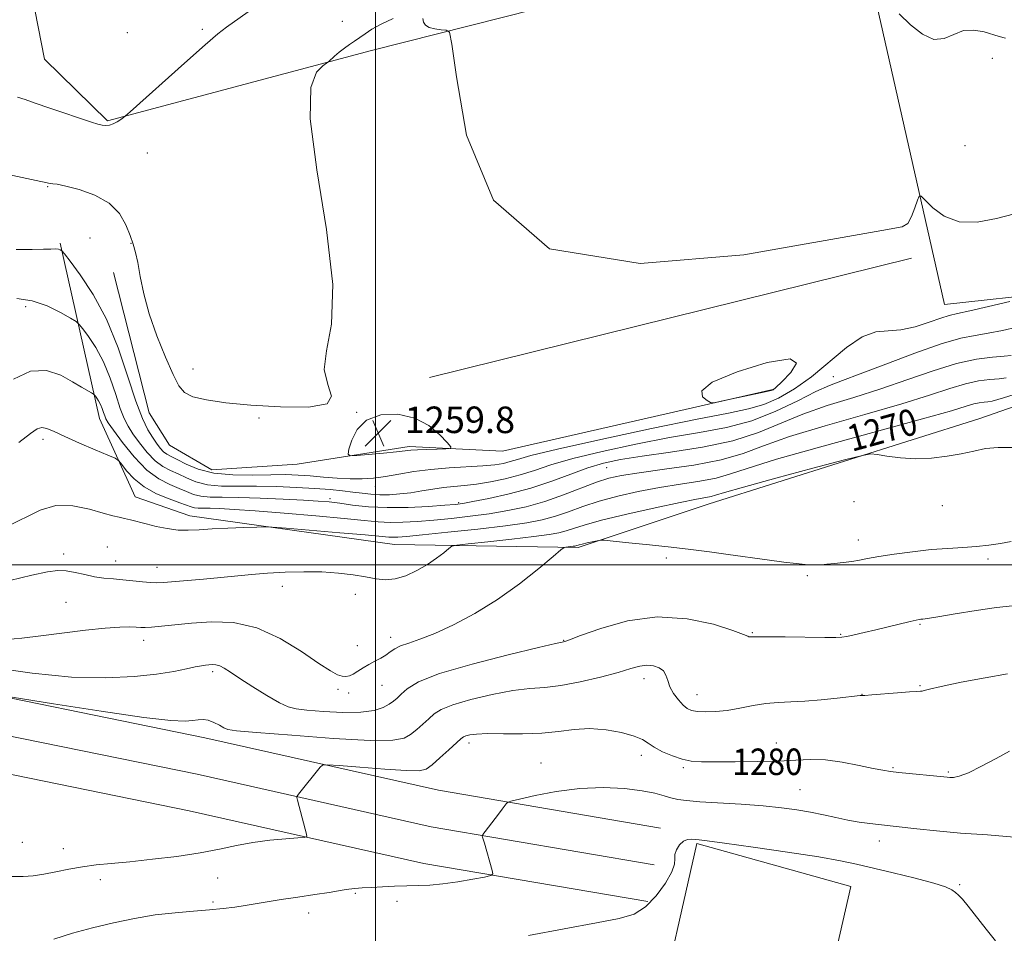
# Model space of a CAD drawing. Extents: x 2162300 to 2165200, y 324800 to 327700.
# Drawn here: x 2164393 to 2164690, y 326889 to 327165 of the extents above; entities that cross this region are included whole.
import ezdxf

# ---------------------------------------------------------------- set-up
doc = ezdxf.new("R2010")
doc.units = 0
doc.header["$MEASUREMENT"] = 0
for name, color, linetype, lineweight in [('32000', 7, 'Continuous', 0), ('DTM HARD BREAKLINE', 7, 'Continuous', 0), ('DTM SPOT ELEVATION', 2, 'Continuous', 13), ('INDEX CONTOUR', 41, 'Continuous', 13), ('INDEX CONTOUR DEPRESSION', 41, 'Continuous', 13), ('INDEX CONTOUR LABEL', 244, 'Continuous', 0), ('INTERMEDIATE CONTOUR', 44, 'Continuous', 0), ('SPOT ELEVATION', 7, 'Continuous', 0)]:
    doc.layers.add(name, color=color, linetype=linetype, lineweight=lineweight)
doc.styles.add('Style-ITALICS', font='ITALICS.shx')

# ---------------------------------------------------------------- blocks, each defined once
blk = doc.blocks.new('SPOT')
at = {"layer": 'SPOT ELEVATION'}
for p, q in [((-3.91, -3.91), (3.82, 3.81)), ((-1.65, 3.77), (1.72, -3.93))]:
    blk.add_line(p, q, dxfattribs=at)

msp = doc.modelspace()

# ---------------------------------------------------------------- linework, layer by layer
at = {"layer": '32000', "flags": 128}
for points in [[(2164500, 327500), (2164500, 325000)], [(2165000, 327000), (2162500, 327000)]]:
    msp.add_lwpolyline(points, dxfattribs=at)
at = {"layer": 'DTM HARD BREAKLINE', "extrusion": (0.000777611, 0.000192705, 1), "elevation": 3006.5259, "flags": 128}
msp.add_lwpolyline([(2164660.0656, 327092.0167), (2164514.6755, 327055.9867)], dxfattribs=at)
at = {"layer": 'DTM HARD BREAKLINE'}
for points in [[(2164695.69, 327295.09, 1250.38), (2164716.25, 327203.89, 1255.84), (2164736.84, 327117.79, 1262.65), (2164741.8, 327091.01, 1264.01), (2164704.81, 327082.28, 1262.12), (2164671.67, 327078.62, 1261.06), (2164647.37, 327186.4, 1257.63), (2164626.99, 327187.78, 1258.11), (2164498.79, 327155.3, 1260.43), (2164419.05, 327134.04, 1257.82), (2164400.04, 327152.61, 1256.71), (2164380.78, 327250.81, 1253.28), (2164401.84, 327258.35, 1253.28), (2164388.92, 327348.87, 1256.18), (2164376.56, 327424.09, 1258.88), (2164355.8, 327461.03, 1259.85)], [(2164404.85, 327097.17, 1261.78), (2164416.69, 327044.24, 1266.66), (2164427.4, 327020.61, 1269.22), (2164443.93, 327014.8, 1269.42), (2164505.68, 327006.2, 1270.96), (2164561.09, 327005.29, 1274.25), (2164600.65, 327018.47, 1272.8), (2164682.32, 327044.17, 1271.45), (2164763.36, 327072.43, 1270.53), (2164747.03, 327117.74, 1263.76), (2164726.39, 327194.28, 1256.95), (2164710.33, 327292.46, 1249.99)], [(2164420.9, 327088.29, 1260.23), (2164431.71, 327045.96, 1260.64), (2164437.79, 327036.13, 1260.58), (2164450.62, 327028.71, 1260.58), (2164476.36, 327030.42, 1260.29), (2164510.08, 327035.76, 1259.64), (2164538.26, 327034.39, 1260.41), (2164619.83, 327052.97, 1259.88)], [(2163953.21, 327054.61, 1279.1), (2164003.85, 327047.04, 1278.52), (2164050.21, 327037.52, 1277.94), (2164115.74, 327023.1, 1277.36), (2164166.52, 327010.75, 1277.05), (2164230.9, 326996.85, 1276.94), (2164302.58, 326979.03, 1277.1), (2164360.9, 326965.71, 1277.78), (2164448.47, 326947.83, 1278.73), (2164518.94, 326932.01, 1281.25), (2164585.93, 326920.58, 1283.66)], [(2163951.55, 327043.48, 1279.3), (2164001.89, 327035.96, 1278.72), (2164047.87, 327026.52, 1278.14), (2164113.2, 327012.14, 1277.56), (2164164, 326999.78, 1277.25), (2164228.36, 326985.89, 1277.14), (2164299.97, 326968.09, 1277.3), (2164358.52, 326954.71, 1277.98), (2164446.11, 326936.83, 1278.93), (2164516.76, 326920.97, 1281.45), (2164584.04, 326909.49, 1283.86)], [(2163949.89, 327032.35, 1279.1), (2163999.93, 327024.88, 1278.52), (2164045.53, 327015.52, 1277.94), (2164110.66, 327001.18, 1277.36), (2164161.48, 326988.81, 1277.05), (2164225.82, 326974.93, 1276.94), (2164297.36, 326957.15, 1277.1), (2164356.14, 326943.71, 1277.78), (2164443.75, 326925.83, 1278.73), (2164514.58, 326909.93, 1281.25), (2164582.15, 326898.4, 1283.66)], [(2164606.92, 326743.88, 1291.74), (2164629.71, 326843.14, 1288.6), (2164643.39, 326902.95, 1285.17), (2164596.95, 326915.93, 1284.2), (2164559.82, 326751.77, 1294.88)]]:
    msp.add_polyline3d(points, dxfattribs=at)
at = {"layer": 'DTM SPOT ELEVATION'}
for p in [(2164489.95, 327164.12, 1259.39), (2164425.09, 327160.65, 1256.74), (2164447.68, 327161.67, 1257.72), (2164686.12, 327152.91, 1258.39), (2164677.91, 327126.51, 1258.77), (2164431.15, 327124.29, 1259.15), (2164401, 327114.22, 1260.09), (2164413.81, 327098.65, 1260.73), (2164426.2, 327097.05, 1260.04), (2164394.36, 327077.94, 1264.48), (2164444.9, 327059.15, 1259.65), (2164638.09, 327056.88, 1263.31), (2164464.84, 327044.38, 1260.12), (2164494.33, 327046.08, 1260.01), (2164399.59, 327037.88, 1268.46), (2164569.78, 327029.39, 1266.97), (2164499.88, 327023.63, 1262.69), (2164486.25, 327020.05, 1265.56), (2164525.09, 327018.81, 1265.78), (2164644.36, 327019.12, 1272.52), (2164671.02, 327017.89, 1272.8), (2164645.67, 327007.55, 1273.44), (2164405.84, 327003.36, 1271.52), (2164419.02, 327005.41, 1271.08), (2164421.55, 327001.25, 1271.23), (2164587.75, 327002.1, 1274.3), (2164684.84, 327001.82, 1274.33), (2164434.03, 326999.29, 1271.28), (2164630.32, 326996.74, 1274.25), (2164471.82, 326993.54, 1272.63), (2164493.93, 326991.19, 1272.55), (2164406.52, 326988.7, 1273.09), (2164664.27, 326982.05, 1276.15), (2164613.74, 326979.56, 1275.89), (2164640.37, 326979.06, 1275.89), (2164430.02, 326977.26, 1274.55), (2164504.56, 326978.14, 1273.46), (2164556.75, 326977.25, 1275.93), (2164494.52, 326975.67, 1273.23), (2164450.8, 326967.79, 1276.34), (2164580.97, 326965.65, 1278.56), (2164488.63, 326962.47, 1274.29), (2164491.9, 326961.36, 1274.44), (2164501.9, 326963.68, 1274.91), (2164664.31, 326963.56, 1277.87), (2164596.97, 326960.91, 1277.28), (2164646.81, 326960.98, 1277.96), (2164528.19, 326946.27, 1280.46), (2164620.94, 326946.23, 1279.27), (2164580.19, 326942.51, 1280.48), (2164549.88, 326940.2, 1281.19), (2164592.9, 326938.87, 1280.23), (2164656.13, 326938.81, 1279.85), (2164672.82, 326937.52, 1279.81), (2164628.07, 326932.23, 1281.07), (2164651.97, 326916.67, 1282.6), (2164393.35, 326916.27, 1279.37), (2164405.75, 326914.38, 1279.52), (2164416.88, 326905.05, 1280.41), (2164452.3, 326905.55, 1280.73), (2164676.26, 326903.51, 1283.83), (2164493.88, 326900.95, 1282.18), (2164450.97, 326898.34, 1281.63), (2164506.41, 326898.49, 1282.54), (2164479.78, 326895.02, 1282.72)]:
    msp.add_point(p, dxfattribs=at)
at = {"layer": 'INDEX CONTOUR', "flags": 128}
for points, elevation in [([(2164505.319, 327164.902), (2164501.6671, 327163.218), (2164498.888, 327161.6789), (2164496.851, 327160.336), (2164495.209, 327159.164), (2164493.669, 327158.121), (2164492.14, 327157.105), (2164490.585, 327155.998), (2164489.007, 327154.741), (2164487.573, 327153.513), (2164485.842, 327151.978), (2164485.21, 327151.484), (2164484.055, 327150.645), (2164482.138, 327148.77), (2164480.437, 327144.1), (2164480.232, 327134.607), (2164482.274, 327119.2909), (2164485.194, 327101.264), (2164487.093, 327084.666), (2164486.695, 327072.679), (2164485.212, 327064.6661), (2164484.475, 327059.03), (2164485.588, 327054.48), (2164486.733, 327050.938), (2164485.364, 327048.63), (2164479.735, 327047.664), (2164471.312, 327047.694), (2164462.3631, 327048.2559), (2164454.778, 327048.971), (2164448.93, 327049.794), (2164444.814, 327050.764), (2164442.281, 327052.015), (2164440.608, 327054.065), (2164438.931, 327057.528), (2164436.623, 327062.768), (2164434.013, 327069.144), (2164431.671, 327075.765), (2164430.026, 327081.853), (2164428.961, 327087.092), (2164428.219, 327091.277), (2164427.565, 327094.352), (2164426.848, 327096.852), (2164425.938, 327099.459), (2164424.663, 327102.653), (2164422.679, 327106.094), (2164419.599, 327109.241), (2164415.2821, 327111.657), (2164410.561, 327113.335), (2164406.514, 327114.373), (2164403.947, 327114.888), (2164402.579, 327115.067), (2164401.8569, 327115.113), (2164401.303, 327115.194), (2164400.02, 327115.515), (2164398.972, 327115.753), (2164374.416, 327120.921)], 1260), ([(2164692.825, 327105.934), (2164687.371, 327104.521), (2164681.574, 327103.492), (2164676.1291, 327103.591), (2164671.622, 327105.263), (2164668.198, 327107.768), (2164664.651, 327111.31), (2164664.04, 327111.314), (2164663.539, 327110.088), (2164662.741, 327107.784), (2164661.713, 327105.146), (2164660.637, 327103.067), (2164658.908, 327102.038), (2164652.758, 327100.945), (2164611.174, 327093.602), (2164579.889, 327090.947), (2164552.483, 327095.415), (2164535.582, 327110.066), (2164527.48, 327129.753), (2164524.393, 327147.277), (2164523.051, 327157.162), (2164522.254, 327160.825), (2164521.318, 327161.404), (2164519.758, 327161.528), (2164517.88, 327161.776), (2164516.185, 327162.218), (2164515.069, 327162.904), (2164514.484, 327163.813), (2164514.275, 327164.903)], 1260), ([(2164697.559, 327052.976), (2164689.463, 327050.45), (2164686.027, 327049.456), (2164684.767, 327049.232), (2164683.615, 327049.129), (2164682.184, 327048.945), (2164680.501, 327048.594), (2164678.256, 327047.929), (2164673.777, 327046.572), (2164665.049, 327044.086), (2164635.022, 327035.89), (2164621.006, 327031.932), (2164612.084, 327029.1579), (2164606.851, 327027.391), (2164602.791, 327026.217), (2164597.878, 327025.27), (2164592.043, 327024.364), (2164585.711, 327023.361), (2164579.284, 327022.153), (2164573.087, 327020.76), (2164567.426, 327019.23), (2164562.516, 327017.628), (2164558.205, 327016.08), (2164554.251, 327014.723), (2164550.3061, 327013.647), (2164545.596, 327012.741), (2164539.244, 327011.843), (2164530.838, 327010.846), (2164521.843, 327009.867), (2164514.19, 327009.074), (2164509.319, 327008.596), (2164506.686, 327008.385), (2164505.255, 327008.349), (2164503.954, 327008.422), (2164496.849, 327009.072), (2164489.169, 327009.732), (2164473.026, 327011.078), (2164468.804, 327011.414), (2164466.503, 327011.513), (2164464.15, 327011.461), (2164460.277, 327011.328), (2164455.428, 327011.136), (2164450.651, 327010.893), (2164446.741, 327010.63), (2164443.475, 327010.469), (2164440.375, 327010.5579), (2164437.09, 327010.992), (2164433.78, 327011.658), (2164430.728, 327012.391), (2164426.034, 327013.606), (2164424.257, 327014.04), (2164422.646, 327014.385), (2164420.699, 327014.8359), (2164417.829, 327015.63), (2164413.664, 327016.838), (2164408.671, 327017.861), (2164403.5299, 327017.932), (2164398.719, 327016.536), (2164388.622, 327011.525)], 1270), ([(2164691.261, 326943.772), (2164687.298, 326941.604), (2164682.854, 326939.239), (2164678.889, 326937.3011), (2164676.134, 326936.254), (2164674.419, 326935.908), (2164673.344, 326935.912), (2164672.476, 326935.983), (2164657.949, 326937.418), (2164655.343, 326937.704), (2164653.092, 326938.045), (2164650.19, 326938.621), (2164645.934, 326939.5231), (2164640.849, 326940.49), (2164635.764, 326941.173), (2164631.241, 326941.328), (2164626.772, 326941.122), (2164621.577, 326940.827), (2164615.202, 326940.66), (2164608.485, 326940.61), (2164602.587, 326940.612), (2164598.339, 326940.641), (2164595.258, 326940.836), (2164592.532, 326941.376), (2164589.561, 326942.372), (2164586.589, 326943.657), (2164584.072, 326944.994), (2164582.25, 326946.199), (2164580.512, 326947.296), (2164578.032, 326948.361), (2164574.233, 326949.414), (2164569.533, 326950.254), (2164564.601, 326950.623), (2164559.9219, 326950.372), (2164555.243, 326949.782), (2164550.129, 326949.243), (2164544.364, 326949.044), (2164538.608, 326949.069), (2164533.739, 326949.102), (2164530.414, 326948.975), (2164528.409, 326948.723), (2164527.275, 326948.431), (2164526.557, 326948.113), (2164525.759, 326947.4979), (2164522.104, 326944.178), (2164519.433, 326941.7771), (2164517.0521, 326939.688), (2164515.306, 326938.414), (2164513.164, 326937.9), (2164509.245, 326937.95), (2164502.763, 326938.366), (2164495.288, 326938.936), (2164488.983, 326939.447), (2164485.4391, 326939.703), (2164483.958, 326939.583), (2164483.27, 326938.982), (2164476.707, 326930.848), (2164476.296, 326930.278), (2164476.216, 326929.801), (2164476.397, 326929.007), (2164477.819, 326923.693), (2164479.178, 326918.774), (2164479.26, 326918.093), (2164478.585, 326917.796), (2164476.572, 326917.626), (2164472.8731, 326917.363), (2164468.053, 326916.919), (2164462.907, 326916.242), (2164457.992, 326915.31), (2164452.919, 326914.22), (2164447.06, 326913.1), (2164440.057, 326912.065), (2164432.634, 326911.172), (2164425.78, 326910.4639), (2164420.23, 326909.9499), (2164415.679, 326909.501), (2164411.565, 326908.951), (2164407.4599, 326908.197), (2164403.468, 326907.37), (2164399.83, 326906.663), (2164396.664, 326906.223), (2164393.621, 326906.014), (2164390.232, 326905.956)], 1280)]:
    msp.add_lwpolyline(points, dxfattribs=dict(at, elevation=elevation))
at = {"layer": 'INDEX CONTOUR DEPRESSION', "elevation": 1260, "flags": 128}
for points in [[(2164622.619, 327055.272), (2164620.834, 327053.598), (2164620.011, 327052.901), (2164619.677, 327052.7131), (2164619.332, 327052.619), (2164616.157, 327051.949), (2164604.298, 327049.398), (2164602.182, 327048.983), (2164601.077, 327049.04), (2164600.034, 327049.617), (2164598.615, 327050.771), (2164598.412, 327052.583), (2164601.524, 327055.144), (2164609.066, 327058.32), (2164618.199, 327061.088), (2164625.102, 327062.202), (2164627.001, 327060.862), (2164625.342, 327058.069), (2164622.619, 327055.272)], [(2164506.311, 327034.147), (2164502.4, 327033.775), (2164494.316, 327033.057), (2164492.288, 327032.958), (2164491.678, 327033.454), (2164491.963, 327034.969), (2164492.78, 327037.7), (2164494.406, 327040.931), (2164497.278, 327043.719), (2164501.612, 327045.28), (2164506.753, 327045.483), (2164511.828, 327044.3581), (2164516.098, 327042.069), (2164519.369, 327039.329), (2164521.586, 327036.984), (2164522.685, 327035.67), (2164522.586, 327035.171), (2164521.206, 327035.061), (2164518.613, 327034.984), (2164515.487, 327034.878), (2164512.662, 327034.752), (2164510.675, 327034.609), (2164506.311, 327034.147)]]:
    msp.add_lwpolyline(points, dxfattribs=at)
at = {"layer": 'INTERMEDIATE CONTOUR', "flags": 128}
for points, elevation in [([(2164463.259, 327168.13), (2164455.035, 327162.32), (2164452.378, 327160.255), (2164448.527, 327156.939), (2164442.352, 327151.461), (2164425.929, 327136.749), (2164424.5339, 327135.526), (2164423.906, 327135.042), (2164423.076, 327134.456), (2164421.99, 327133.757), (2164420.82, 327133.143), (2164419.698, 327132.772), (2164418.603, 327132.649), (2164417.471, 327132.742), (2164416.165, 327133.044), (2164414.241, 327133.649), (2164401.734, 327137.861), (2164397.294, 327139.375), (2164394.199, 327140.449), (2164391.963, 327141.177)], 1258), ([(2164690.144, 327159.032), (2164688.195, 327159.472), (2164683.614, 327160.877), (2164680.587, 327161.437), (2164677.47, 327161.262), (2164674.515, 327160.119), (2164671.59, 327158.863), (2164668.465, 327158.62), (2164665.002, 327160.188), (2164661.423, 327163.045), (2164658.038, 327166.338)], 1258), ([(2164691.429, 327079.529), (2164685.002, 327077.991), (2164679.305, 327076.6699), (2164675.61, 327075.8721), (2164673.143, 327075.307), (2164670.618, 327074.536), (2164667.073, 327073.28), (2164662.8349, 327071.9101), (2164658.555, 327070.954), (2164654.696, 327070.682), (2164650.9651, 327070.328), (2164646.881, 327068.866), (2164642.105, 327065.612), (2164631.546, 327056.821), (2164626.4489, 327053.16), (2164621.639, 327050.385), (2164617.119, 327048.424), (2164612.581, 327047.106), (2164606.492, 327045.863), (2164597.0069, 327044.027), (2164583.214, 327041.177), (2164567.928, 327037.879), (2164554.891, 327034.946), (2164546.882, 327032.997), (2164542.814, 327031.865), (2164540.632, 327031.19), (2164538.56, 327030.671), (2164535.9331, 327030.242), (2164532.362, 327029.9), (2164522.185, 327029.311), (2164516.658, 327028.855), (2164511.563, 327028.185), (2164506.998, 327027.419), (2164502.953, 327026.721), (2164499.363, 327026.227), (2164495.948, 327025.971), (2164492.371, 327025.96), (2164488.407, 327026.179), (2164484.268, 327026.527), (2164480.28, 327026.883), (2164476.615, 327027.142), (2164472.8409, 327027.27), (2164468.376, 327027.251), (2164462.868, 327027.128), (2164456.881, 327027.164), (2164451.207, 327027.6829), (2164446.498, 327028.876), (2164442.826, 327030.408), (2164440.122, 327031.812), (2164438.274, 327032.753), (2164437.004, 327033.431), (2164435.995, 327034.174), (2164434.975, 327035.256), (2164433.867, 327036.7179), (2164432.641, 327038.5409), (2164431.257, 327040.835), (2164429.625, 327044.213), (2164427.645, 327049.412), (2164425.223, 327056.833), (2164422.289, 327065.518), (2164418.777, 327074.169), (2164414.758, 327081.665), (2164410.843, 327087.584), (2164407.777, 327091.681), (2164406.0839, 327093.869), (2164405.4039, 327094.709), (2164405.152, 327094.92), (2164404.829, 327095.089), (2164404.263, 327095.268), (2164403.366, 327095.378), (2164401.996, 327095.364), (2164399.804, 327095.284), (2164396.387, 327095.22), (2164391.554, 327095.248)], 1262), ([(2164693.5, 327071.766), (2164689.1769, 327070.775), (2164684.836, 327069.918), (2164680.9049, 327069.29), (2164676.574, 327068.438), (2164670.721, 327066.777), (2164662.724, 327063.965), (2164653.943, 327060.642), (2164646.235, 327057.695), (2164640.891, 327055.727), (2164636.938, 327054.215), (2164632.837, 327052.353), (2164627.392, 327049.592), (2164620.773, 327046.409), (2164613.495, 327043.538), (2164605.917, 327041.503), (2164597.788, 327039.983), (2164588.701, 327038.449), (2164578.542, 327036.504), (2164568.3599, 327034.3), (2164559.494, 327032.121), (2164552.893, 327030.2), (2164547.938, 327028.559), (2164543.615, 327027.166), (2164539.142, 327025.998), (2164534.6401, 327025.071), (2164530.457, 327024.41), (2164526.838, 327024.008), (2164523.609, 327023.73), (2164520.496, 327023.409), (2164517.279, 327022.927), (2164513.969, 327022.357), (2164510.635, 327021.823), (2164507.347, 327021.429), (2164504.187, 327021.208), (2164501.237, 327021.176), (2164498.529, 327021.336), (2164495.897, 327021.632), (2164493.126, 327021.995), (2164489.995, 327022.369), (2164486.264, 327022.737), (2164481.688, 327023.091), (2164476.156, 327023.418), (2164470.081, 327023.6701), (2164464.014, 327023.79), (2164458.423, 327023.774), (2164453.472, 327023.828), (2164449.246, 327024.211), (2164445.778, 327025.091), (2164442.9011, 327026.274), (2164440.395, 327027.471), (2164438.063, 327028.513), (2164435.786, 327029.693), (2164433.466, 327031.419), (2164431.061, 327033.94), (2164428.754, 327036.861), (2164426.782, 327039.626), (2164425.2969, 327041.893), (2164424.11, 327044.174), (2164422.943, 327047.192), (2164421.561, 327051.428), (2164419.886, 327056.386), (2164417.882, 327061.324), (2164415.587, 327065.603), (2164413.352, 327068.981), (2164411.602, 327071.32), (2164410.554, 327072.617), (2164409.595, 327073.434), (2164407.901, 327074.469), (2164404.877, 327076.196), (2164400.836, 327078.1771), (2164396.315, 327079.749), (2164391.735, 327080.4)], 1264), ([(2164691.807, 327063.185), (2164689.683, 327063), (2164686.162, 327062.723), (2164681.296, 327062.087), (2164675.27, 327060.7871), (2164668.283, 327058.641), (2164660.602, 327055.955), (2164652.506, 327053.159), (2164644.29, 327050.576), (2164636.299, 327048.107), (2164628.893, 327045.546), (2164615.516, 327039.997), (2164607.847, 327037.52), (2164598.653, 327035.564), (2164589.009, 327034.062), (2164580.3959, 327032.87), (2164573.87, 327031.832), (2164568.792, 327030.72), (2164564.0981, 327029.295), (2164558.914, 327027.405), (2164553.134, 327025.267), (2164546.845, 327023.189), (2164540.2619, 327021.4321), (2164534.1261, 327020.069), (2164529.308, 327019.124), (2164526.286, 327018.586), (2164523.971, 327018.29), (2164520.882, 327018.0349), (2164515.956, 327017.6869), (2164509.811, 327017.377), (2164503.484, 327017.302), (2164497.841, 327017.591), (2164493.063, 327018.104), (2164489.16, 327018.6319), (2164485.974, 327019.016), (2164482.675, 327019.297), (2164478.269, 327019.563), (2164472.139, 327019.8741), (2164465.19, 327020.173), (2164458.709, 327020.373), (2164453.699, 327020.433), (2164450.029, 327020.493), (2164447.284, 327020.738), (2164445.058, 327021.306), (2164442.975, 327022.139), (2164440.668, 327023.131), (2164437.852, 327024.273), (2164434.568, 327025.956), (2164430.937, 327028.665), (2164427.148, 327032.624), (2164423.641, 327037.004), (2164420.922, 327040.71), (2164419.338, 327042.951), (2164418.595, 327044.135), (2164418.242, 327044.973), (2164417.899, 327046.024), (2164417.483, 327047.254), (2164416.986, 327048.479), (2164416.416, 327049.54), (2164415.862, 327050.379), (2164415.428, 327050.959), (2164415.157, 327051.287), (2164414.846, 327051.533), (2164414.229, 327051.906), (2164411.202, 327053.701), (2164408.527, 327055.3019), (2164404.97, 327057.278), (2164400.667, 327058.723), (2164395.81, 327058.5329), (2164390.676, 327056.039)], 1266), ([(2164690.294, 327056.478), (2164688.141, 327056.215), (2164685.402, 327055.968), (2164681.996, 327055.5321), (2164677.992, 327054.697), (2164673.302, 327053.287), (2164667.193, 327051.264), (2164658.778, 327048.622), (2164647.689, 327045.425), (2164635.661, 327041.999), (2164624.95, 327038.7391), (2164617.111, 327035.961), (2164610.888, 327033.659), (2164604.321, 327031.751), (2164596.064, 327030.164), (2164587.23, 327028.869), (2164579.544, 327027.852), (2164574.215, 327027.046), (2164570.39, 327026.1891), (2164566.7029, 327024.969), (2164556.71, 327021.127), (2164551.033, 327019.1619), (2164545.428, 327017.601), (2164539.8791, 327016.413), (2164534.2761, 327015.484), (2164528.562, 327014.716), (2164522.907, 327014.078), (2164517.536, 327013.555), (2164512.637, 327013.142), (2164508.248, 327012.881), (2164504.37, 327012.825), (2164500.806, 327013.014), (2164496.585, 327013.433), (2164490.537, 327014.056), (2164482.009, 327014.835), (2164472.411, 327015.641), (2164463.666, 327016.324), (2164457.266, 327016.773), (2164452.96, 327017.014), (2164450.066, 327017.114), (2164446.462, 327017.164), (2164445.323, 327017.266), (2164444.338, 327017.5209), (2164440.941, 327018.79), (2164437.704, 327019.946), (2164433.856, 327021.519), (2164430.118, 327023.551), (2164427.0879, 327025.9911), (2164424.857, 327028.428), (2164423.3909, 327030.36), (2164422.507, 327031.47), (2164421.431, 327032.192), (2164419.24, 327033.144), (2164415.361, 327034.764), (2164410.619, 327036.779), (2164406.187, 327038.734), (2164402.973, 327040.241), (2164400.816, 327041.18), (2164399.289, 327041.497), (2164397.8949, 327041.094), (2164395.854, 327039.696), (2164392.319, 327036.986)], 1268), ([(2164692.062, 327035.4249), (2164687.835, 327035.4891), (2164684.076, 327035.106), (2164680.525, 327034.4), (2164676.76, 327033.569), (2164672.471, 327032.8), (2164667.799, 327032.247), (2164662.999, 327032.056), (2164658.363, 327032.307), (2164654.321, 327032.807), (2164651.341, 327033.299), (2164649.447, 327033.507), (2164646.898, 327033.093), (2164641.507, 327031.701), (2164632, 327029.177), (2164620.7441, 327026.169), (2164611.018, 327023.523), (2164605.266, 327021.881), (2164602.59, 327021.064), (2164601.262, 327020.684), (2164599.691, 327020.376), (2164596.8569, 327019.8579), (2164591.878, 327018.87), (2164584.353, 327017.261), (2164575.783, 327015.3311), (2164568.149, 327013.491), (2164562.943, 327012.0651), (2164559.7, 327011.033), (2164557.469, 327010.284), (2164555.316, 327009.708), (2164552.371, 327009.181), (2164547.78, 327008.577), (2164541.148, 327007.82), (2164533.9, 327007.037), (2164527.917, 327006.407), (2164524.553, 327006.023), (2164523.033, 327005.646), (2164522.057, 327004.951), (2164520.555, 327003.705), (2164518.387, 327002.038), (2164515.646, 327000.168), (2164512.46, 326998.3239), (2164509.099, 326996.769), (2164505.87, 326995.772), (2164502.964, 326995.515), (2164500.12, 326995.814), (2164496.964, 326996.395), (2164493.192, 326997.0149), (2164488.783, 326997.547), (2164483.786, 326997.8929), (2164478.309, 326997.984), (2164472.699, 326997.854), (2164467.361, 326997.565), (2164462.558, 326997.173), (2164453.25, 326996.2359), (2164448.074, 326995.762), (2164436.003, 326994.747), (2164434.012, 326994.648), (2164432.086, 326994.709), (2164429.631, 326994.929), (2164426.757, 326995.237), (2164423.7549, 326995.5399), (2164420.85, 326995.781), (2164418.012, 326996.048), (2164415.146, 326996.464), (2164412.2009, 326997.094), (2164409.296, 326997.767), (2164406.592, 326998.255), (2164404.065, 326998.348), (2164400.952, 326997.929), (2164396.3019, 326996.9), (2164389.585, 326995.281)], 1272), ([(2164691.821, 327007.074), (2164688.5639, 327006.464), (2164685.094, 327005.937), (2164681.347, 327005.535), (2164677.252, 327005.266), (2164672.714, 327005.014), (2164667.63, 327004.629), (2164662.038, 327004.012), (2164656.533, 327003.264), (2164651.852, 327002.5349), (2164648.495, 327001.944), (2164646.016, 327001.476), (2164643.734, 327001.085), (2164641.152, 327000.737), (2164638.495, 327000.441), (2164636.173, 327000.22), (2164634.458, 327000.089), (2164633.074, 327000.044), (2164631.61, 327000.077), (2164629.672, 327000.19), (2164626.95, 327000.436), (2164623.15, 327000.88), (2164618.131, 327001.5551), (2164606.411, 327003.216), (2164600.757, 327003.99), (2164595.143, 327004.7059), (2164589.161, 327005.403), (2164582.649, 327006.099), (2164576.448, 327006.726), (2164571.647, 327007.198), (2164568.978, 327007.445), (2164567.727, 327007.478), (2164566.824, 327007.322), (2164563.809, 327006.6469), (2164562.357, 327006.308), (2164561.439, 327006.074), (2164560.448, 327005.781), (2164560.121, 327005.722), (2164559.611, 327005.655), (2164557.404, 327005.414), (2164556.912, 327005.2709), (2164555.913, 327004.528), (2164553.553, 327002.548), (2164549.234, 326998.943), (2164543.4, 326994.322), (2164536.754, 326989.546), (2164529.957, 326985.34), (2164523.508, 326981.909), (2164517.863, 326979.326), (2164513.377, 326977.596), (2164509.983, 326976.455), (2164507.512, 326975.571), (2164505.762, 326974.675), (2164504.408, 326973.743), (2164503.0941, 326972.813), (2164501.543, 326971.906), (2164499.804, 326970.9861), (2164498.0049, 326970.003), (2164496.2649, 326968.939), (2164494.66, 326967.915), (2164493.259, 326967.085), (2164492.091, 326966.572), (2164491.031, 326966.375), (2164489.919, 326966.464), (2164488.524, 326966.889), (2164486.354, 326968.014), (2164482.845, 326970.284), (2164477.642, 326973.873), (2164471.195, 326977.862), (2164464.162, 326981.063), (2164457.138, 326982.596), (2164450.481, 326982.819), (2164444.489, 326982.404), (2164439.419, 326981.917), (2164435.372, 326981.513), (2164432.4071, 326981.242), (2164430.476, 326981.137), (2164429.108, 326981.158), (2164427.722, 326981.245), (2164425.767, 326981.327), (2164422.807, 326981.279), (2164418.432, 326980.9661), (2164412.465, 326980.307), (2164398.994, 326978.615), (2164393.28, 326977.964), (2164388.622, 326977.541)], 1274), ([(2164692.2449, 326987.626), (2164687.375, 326987.17), (2164681.235, 326986.308), (2164674.892, 326985.271), (2164669.688, 326984.381), (2164666.604, 326983.878), (2164665.177, 326983.681), (2164664.582, 326983.627), (2164664.0611, 326983.564), (2164663.12, 326983.38), (2164661.336, 326982.9711), (2164650.98, 326980.477), (2164647.427, 326979.6409), (2164644.421, 326978.951), (2164642.178, 326978.452), (2164640.669, 326978.172), (2164638.893, 326978.07), (2164635.606, 326978.09), (2164623.604, 326978.274), (2164618.0081, 326978.329), (2164614.658, 326978.31), (2164613.159, 326978.273), (2164612.669, 326978.3), (2164612.313, 326978.496), (2164611.058, 326979.072), (2164607.836, 326980.264), (2164601.924, 326982.103), (2164593.976, 326983.799), (2164584.994, 326984.358), (2164575.979, 326983.134), (2164567.938, 326980.876), (2164561.88, 326978.679), (2164558.481, 326977.396), (2164557.089, 326976.893), (2164556.7229, 326976.7899), (2164556.297, 326976.709), (2164554.313, 326976.264), (2164549.171, 326975.07), (2164540.031, 326972.893), (2164529.094, 326970.103), (2164519.318, 326967.222), (2164512.967, 326964.689), (2164509.505, 326962.602), (2164507.703, 326960.976), (2164506.48, 326959.788), (2164505.376, 326958.859), (2164504.079, 326957.9731), (2164502.268, 326956.991), (2164499.558, 326956.093), (2164495.552, 326955.5369), (2164490.13, 326955.496), (2164484.282, 326955.803), (2164479.281, 326956.205), (2164475.985, 326956.561), (2164473.613, 326957.171), (2164470.972, 326958.446), (2164467.223, 326960.6261), (2164462.936, 326963.271), (2164459.031, 326965.769), (2164456.213, 326967.629), (2164454.312, 326968.855), (2164452.942, 326969.569), (2164451.774, 326969.896), (2164450.7099, 326969.962), (2164449.712, 326969.8939), (2164448.698, 326969.783), (2164447.419, 326969.585), (2164445.584, 326969.219), (2164442.907, 326968.634), (2164439.111, 326967.891), (2164433.925, 326967.076), (2164427.11, 326966.318), (2164418.571, 326965.911), (2164408.246, 326966.189), (2164396.359, 326967.3561), (2164384.265, 326969.101)], 1276), ([(2164690.675, 326967.128), (2164683.943, 326965.981), (2164676.711, 326964.589), (2164670.687, 326963.344), (2164667.134, 326962.543), (2164665.5361, 326962.129), (2164664.935, 326961.956), (2164664.431, 326961.8869), (2164663.371, 326961.824), (2164661.163, 326961.678), (2164657.512, 326961.393), (2164649.728, 326960.765), (2164647.6669, 326960.618), (2164646.81, 326960.5779), (2164646.551, 326960.58), (2164646.274, 326960.563), (2164639.291, 326959.795), (2164634.445, 326959.315), (2164629.536, 326958.924), (2164625.273, 326958.714), (2164621.49, 326958.539), (2164617.804, 326958.196), (2164613.928, 326957.556), (2164609.968, 326956.782), (2164606.13, 326956.113), (2164602.608, 326955.737), (2164599.557, 326955.637), (2164597.124, 326955.749), (2164595.374, 326956.043), (2164594.044, 326956.64), (2164592.787, 326957.698), (2164591.364, 326959.302), (2164589.948, 326961.252), (2164588.82, 326963.274), (2164588.143, 326965.131), (2164587.628, 326966.739), (2164586.867, 326968.048), (2164585.56, 326969.012), (2164583.816, 326969.59), (2164581.85, 326969.742), (2164579.745, 326969.441), (2164577.052, 326968.713), (2164573.193, 326967.598), (2164567.852, 326966.185), (2164561.769, 326964.757), (2164555.95, 326963.649), (2164551.078, 326963.064), (2164546.554, 326962.69), (2164541.455, 326962.086), (2164535.223, 326960.934), (2164528.751, 326959.413), (2164523.297, 326957.827), (2164519.762, 326956.401), (2164517.632, 326955.05), (2164516.0401, 326953.61), (2164514.292, 326951.983), (2164512.404, 326950.318), (2164510.565, 326948.83), (2164508.638, 326947.715), (2164505.167, 326947.094), (2164498.368, 326947.074), (2164487.343, 326947.677), (2164474.74, 326948.602), (2164464.092, 326949.464), (2164458.0049, 326949.991), (2164455.388, 326950.354), (2164454.2221, 326950.834), (2164452.869, 326951.615), (2164451.211, 326952.489), (2164449.508, 326953.152), (2164447.949, 326953.38), (2164446.43, 326953.276), (2164444.771, 326953.023), (2164442.531, 326952.833), (2164438.208, 326953.033), (2164430.041, 326953.977), (2164417.2229, 326955.841), (2164402.788, 326958.094), (2164383.983, 326961.105)], 1278), ([(2164692.705, 326917.9061), (2164684.713, 326918.524), (2164676.485, 326919.108), (2164669.235, 326919.736), (2164663.324, 326920.348), (2164651.7601, 326921.655), (2164649.115, 326921.98), (2164645.945, 326922.4301), (2164642.469, 326923.029), (2164638.8649, 326923.781), (2164635.142, 326924.609), (2164631.267, 326925.419), (2164627.152, 326926.134), (2164622.491, 326926.754), (2164616.924, 326927.296), (2164610.337, 326927.776), (2164597.825, 326928.565), (2164593.823, 326928.894), (2164591.172, 326929.255), (2164589.142, 326929.733), (2164587.041, 326930.381), (2164584.317, 326931.131), (2164580.457, 326931.885), (2164575.118, 326932.521), (2164568.654, 326932.833), (2164561.588, 326932.591), (2164554.499, 326931.68), (2164548.1699, 326930.443), (2164543.44, 326929.338), (2164540.8561, 326928.6971), (2164539.817, 326928.342), (2164539.431, 326927.967), (2164538.18, 326926.281), (2164537.082, 326924.826), (2164533.036, 326919.548), (2164532.393, 326918.687), (2164532.194, 326918.246), (2164532.268, 326917.851), (2164532.815, 326916.037), (2164535.179, 326907.844), (2164535.379, 326906.7669), (2164534.775, 326906.242), (2164532.8519, 326905.818), (2164529.324, 326905.16), (2164524.841, 326904.388), (2164520.287, 326903.738), (2164516.334, 326903.382), (2164512.822, 326903.24), (2164509.379, 326903.167), (2164505.748, 326903.05), (2164502.114, 326902.8879), (2164498.773, 326902.713)], 1282), ([(2164687.097, 326886.611), (2164684.249, 326890.095), (2164678.842, 326897.0171), (2164677.092, 326899.111), (2164675.909, 326900.344), (2164674.98, 326901.153), (2164673.914, 326901.9269), (2164672.002, 326902.839), (2164668.4541, 326904.013), (2164662.85, 326905.5061), (2164656.242, 326907.118), (2164645.156, 326909.741), (2164640.309, 326910.755), (2164633.718, 326911.898), (2164624.322, 326913.336), (2164613.973, 326914.831), (2164605.253, 326916.046), (2164600.068, 326916.738), (2164597.627, 326917.036), (2164596.465, 326917.161), (2164595.373, 326917.259), (2164594.169, 326917.166), (2164592.929, 326916.639), (2164591.75, 326915.533), (2164590.8069, 326914.08), (2164590.2929, 326912.609), (2164590.263, 326911.304), (2164590.197, 326909.755), (2164589.436, 326907.409), (2164587.508, 326903.96), (2164584.699, 326900.104), (2164581.483, 326896.784), (2164578.0561, 326894.667), (2164573.513, 326893.307), (2164566.6681, 326891.98), (2164556.939, 326890.171), (2164546.142, 326888.191)], 1284), ([(2164498.773, 326902.713), (2164495.967, 326902.547), (2164493.706, 326902.382), (2164491.944, 326902.2), (2164490.516, 326901.979), (2164488.786, 326901.665), (2164485.996, 326901.194), (2164481.679, 326900.534), (2164476.514, 326899.768), (2164471.47, 326899.0089), (2164467.289, 326898.3449), (2164460.662, 326897.247), (2164457.473, 326896.756), (2164453.962, 326896.301), (2164449.868, 326895.896), (2164445.003, 326895.525), (2164439.4851, 326895.068), (2164433.506, 326894.378), (2164427.253, 326893.346), (2164420.895, 326892.026), (2164414.592, 326890.513), (2164408.513, 326888.869), (2164402.852, 326887.045)], 1282)]:
    msp.add_lwpolyline(points, dxfattribs=dict(at, elevation=elevation))

# ---------------------------------------------------------------- block references
at = {"layer": 'SPOT ELEVATION'}
msp.add_blockref('SPOT', (2164500.773, 327039.816, 1259.848), dxfattribs=at)

# ---------------------------------------------------------------- texts
at = {"layer": 'INDEX CONTOUR LABEL', "style": 'Style-ITALICS', "width": 0.875}
msp.add_text('1270', height=8, rotation=15.4, dxfattribs=at).set_placement((2164643.749, 327034.125, 1270))
msp.add_text('1280', height=8, dxfattribs=at).set_placement((2164607.663, 326936.61, 1280))
at = {"layer": 'SPOT ELEVATION', "style": 'Style-ITALICS'}
msp.add_text('1259.8', height=8, dxfattribs=at).set_placement((2164508.773, 327039.816, 1259.848))

doc.saveas('drawing.dxf')
